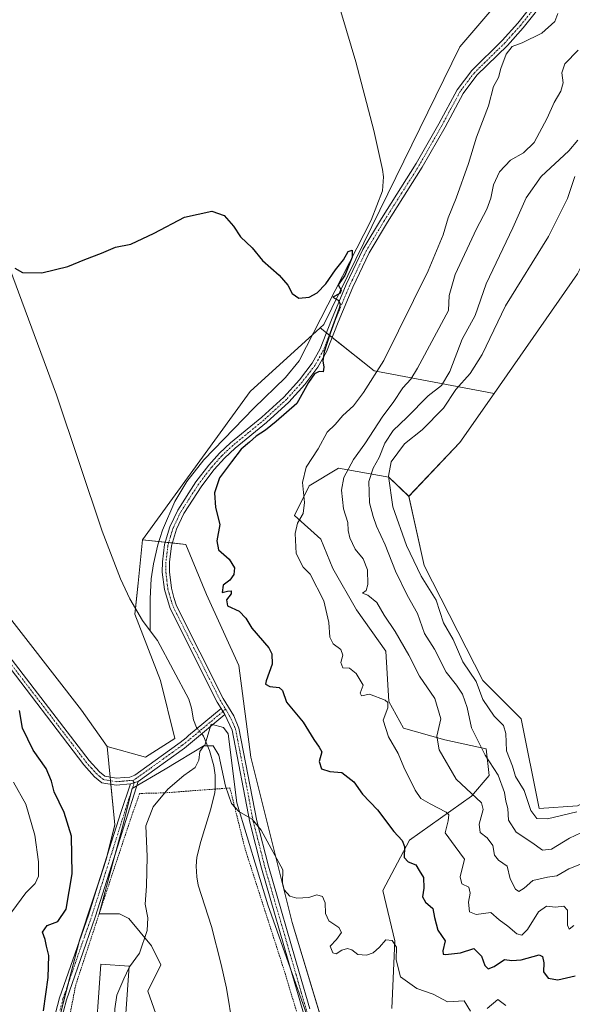
# Model space of a CAD drawing. Units: metres. Extents: x 638195 to 641662, y 4727500 to 4729882.
# Drawn here: x 641240 to 641416, y 4728484 to 4728797 of the extents above; entities that cross this region are included whole.
import ezdxf

# ---------------------------------------------------------------- set-up
doc = ezdxf.new("R2010")
doc.units = ezdxf.units.M
doc.header["$MEASUREMENT"] = 0
doc.linetypes.add('TRAZO_Y_PUNTO', pattern=[1, 0.5, -0.25, 0, -0.25])
doc.linetypes.add('TRAZOS', pattern=[0.75, 0.5, -0.25])
for name, color, linetype, lineweight in [('Alambrada', 19, 'TRAZOS', 0), ('Camino', 19, 'Continuous', 0), ('Camino Cxs', 19, 'Continuous', 0), ('Camino eje', 39, 'TRAZO_Y_PUNTO', 13), ('Corriente natural lineal', 142, 'Continuous', 13), ('Corriente natural lineal oculto', 19, 'TRAZO_Y_PUNTO', 13), ('Cultivos herbáceos CxS', 92, 'Continuous', 0), ('Curva de nivel maestra', 36, 'Continuous', 30), ('Curva de nivel normal', 36, 'Continuous', 0), ('Edificación', 1, 'Continuous', 13), ('Edificación Cxs', 1, 'Continuous', 13), ('Espacio natural protegido', 2, 'Continuous', 13), ('Espacio natural protegido CxS', 2, 'Continuous', 0), ('Matorral', 135, 'Continuous', 0), ('Matorral CxS', 135, 'Continuous', 0), ('Prado', 92, 'Continuous', 0), ('Prado CxS', 92, 'Continuous', 0), ('Suelo desnudo', 252, 'Continuous', 0), ('Suelo desnudo CxS', 43, 'Continuous', 0)]:
    doc.layers.add(name, color=color, linetype=linetype, lineweight=lineweight)

# ---------------------------------------------------------------- blocks, each defined once
blk = doc.blocks.new('*U167')
at = {"layer": 'Cultivos herbáceos CxS', "color": 92, "linetype": 'Continuous', "lineweight": 0}
blk.add_polyline3d([(641522.69, 4728980.79, 485.25), (641507.25, 4728973.47, 486.03), (641490.18, 4728953.14, 485.02), (641452.8, 4728899.48, 481.24), (641425.98, 4728862.08, 478.96), (641407.89, 4728820.9, 477.88), (641379.75, 4728788.06, 477.16), (641336.6, 4728699.85, 474.89), (641335.37, 4728698.73, 474.75), (641313.16, 4728678.57, 474.42), (641279.03, 4728631.41, 472.9), (641277.6, 4728617.64, 472.28), (641276.59, 4728607.83, 471.14), (641284.72, 4728586.69, 470.92), (641289.3, 4728568.29, 470.73), (641279.94, 4728562.31, 470.85), (641267.77, 4728565.78, 471.53), (641259.56, 4728577.28, 472.37), (641158.92, 4728706.86, 479.52)], dxfattribs=at)
blk = doc.blocks.new('*U173')
at = {"layer": 'Espacio natural protegido CxS', "color": 2, "linetype": 'Continuous', "lineweight": 0}
blk.add_polyline3d([(641285.79, 4728473.6, 468.02), (641280.62, 4728487.97, 469.05), (641284.84, 4728496.34, 468.71), (641281.83, 4728502.38, 469.63), (641274.67, 4728511.07, 470.4), (641271.66, 4728512.58, 470.56), (641265.23, 4728512.58, 470.95), (641272.54, 4728539.83, 470.51), (641275.65, 4728552.43, 470.76), (641286.19, 4728558.53, 470.54), (641298.77, 4728566.15, 470.12), (641300.79, 4728572.85, 470.74), (641304.68, 4728571.8, 470.96), (641306.19, 4728569.79, 471.08), (641308.95, 4728547.89, 470.02), (641318.75, 4728515.41, 468.26), (641331.81, 4728478.65, 465.98)], dxfattribs=at)
blk = doc.blocks.new('*U175')
at = {"layer": 'Espacio natural protegido CxS', "color": 2, "linetype": 'Continuous', "lineweight": 0}
blk.add_polyline3d([(641285.7937, 4728473.5958, 468.0244), (641280.625, 4728487.9747, 469.0546), (641284.8432, 4728496.3386, 468.7106), (641281.8303, 4728502.3805, 469.6287), (641274.6725, 4728511.0664, 470.3984), (641271.6585, 4728512.5774, 470.5649), (641265.2274, 4728512.5844, 470.9475), (641272.5381, 4728539.83, 470.5119), (641275.6523, 4728552.4269, 470.7644), (641286.1875, 4728558.5307, 470.5375), (641298.7678, 4728566.1506, 470.1212), (641300.7859, 4728572.8505, 470.7437), (641304.6849, 4728571.8035, 470.963), (641306.1919, 4728569.7895, 471.075), (641308.9544, 4728547.8858, 470.0194), (641318.7488, 4728515.4092, 468.2616), (641331.8071, 4728478.6516, 465.9773)], dxfattribs=at)
blk = doc.blocks.new('*U186')
at = {"layer": 'Curva de nivel normal', "color": 36, "linetype": 'Continuous', "lineweight": 0}
for points in [[(641415.96, 4728508.92, 480), (641414.47, 4728507.72, 480), (641413.96, 4728508.99, 480), (641414.01, 4728513.7, 480), (641412.84, 4728515.02, 480), (641410.2, 4728514.66, 480), (641407.36, 4728515, 480), (641404.79, 4728513.22, 480), (641401.32, 4728507.6, 480), (641399.5, 4728505.76, 480), (641397.92, 4728506.26, 480), (641395.01, 4728508.69, 480), (641392.25, 4728510.64, 480), (641389.58, 4728513.02, 480), (641385.01, 4728512.33, 480), (641382.88, 4728513.23, 480), (641382.51, 4728516.3, 480), (641383.09, 4728519.2, 480), (641382.65, 4728521.09, 480), (641380.38, 4728522.16, 480), (641379.91, 4728524.35, 480), (641381.26, 4728529.91, 480), (641378.26, 4728533.94, 480), (641375.08, 4728538.27, 480), (641376.12, 4728542.12, 480), (641376.25, 4728544, 480), (641375.48, 4728544.88, 480), (641370.4, 4728547.52, 480), (641367.41, 4728549.18, 480), (641365.62, 4728551.86, 480), (641362.02, 4728559.14, 480), (641360.2, 4728563.48, 480), (641357.11, 4728568.85, 480), (641355.4, 4728574.15, 480), (641356.96, 4728578.06, 480), (641356.89, 4728579.75, 480), (641356.01, 4728580.5, 480), (641351.08, 4728582.35, 480), (641348.51, 4728581.84, 480), (641348.13, 4728582.72, 480), (641349.11, 4728585.2, 480), (641346.9, 4728588.91, 480), (641344.74, 4728590.66, 480), (641342.6, 4728590.79, 480), (641342.01, 4728592.48, 480), (641342.63, 4728594.82, 480), (641341.95, 4728596.58, 480), (641339.51, 4728598.35, 480), (641338.46, 4728600.52, 480), (641338.2, 4728605.14, 480), (641336.55, 4728612.08, 480), (641332.25, 4728620.55, 480), (641330.06, 4728622.76, 480), (641327.82, 4728627.05, 480), (641327.52, 4728633.38, 480), (641328.26, 4728636.66, 480), (641329.98, 4728639.83, 480), (641330.48, 4728643.32, 480), (641329.81, 4728649.65, 480), (641330.98, 4728654.48, 480), (641334.83, 4728660.32, 480), (641337.6, 4728665.6, 480), (641340.16, 4728668.06, 480), (641342.62, 4728670.92, 480), (641346.05, 4728674, 480), (641349.16, 4728678.25, 480), (641355.69, 4728688.42, 480), (641369.71, 4728716.91, 480), (641374.52, 4728728.34, 480), (641376.04, 4728733.73, 480), (641378.66, 4728739.95, 480), (641382.48, 4728751.03, 480), (641385.08, 4728759.36, 480), (641388.9, 4728769.3, 480), (641390.52, 4728775.46, 480), (641392.02, 4728778.33, 480), (641392.82, 4728781.15, 480), (641394.55, 4728785.74, 480), (641396.41, 4728788.16, 480), (641399.56, 4728789.31, 480), (641405.8, 4728792.42, 480), (641410, 4728796.08, 480), (641410.93, 4728798.7, 480)], [(641238, 4728554.38, 480), (641241.91, 4728547.45, 480), (641244.75, 4728537.53, 480), (641245.95, 4728529.13, 480), (641245.91, 4728524.52, 480), (641244.93, 4728522.26, 480), (641241.94, 4728519.22, 480), (641237.52, 4728513.21, 480)]]:
    blk.add_polyline3d(points, dxfattribs=at)
blk = doc.blocks.new('*U189')
at = {"layer": 'Curva de nivel normal', "color": 36, "linetype": 'Continuous', "lineweight": 0}
blk.add_polyline3d([(641418.45, 4728528.52, 485), (641414.39, 4728526.86, 485), (641410.61, 4728524.68, 485), (641407.61, 4728524.22, 485), (641402.92, 4728523.14, 485), (641400.17, 4728520.76, 485), (641398.49, 4728519.72, 485), (641397.42, 4728520.38, 485), (641395.75, 4728523.67, 485), (641394.77, 4728527.78, 485), (641392.05, 4728529.63, 485), (641390.82, 4728531.26, 485), (641390.22, 4728534.32, 485), (641388.51, 4728536.69, 485), (641386.29, 4728538.46, 485), (641385.95, 4728541.06, 485), (641387.2, 4728545.72, 485), (641386.71, 4728547.89, 485), (641378.65, 4728555.34, 485), (641373.24, 4728564.71, 485), (641372.51, 4728569.08, 485), (641373.73, 4728574.54, 485), (641371.89, 4728581, 485), (641366.98, 4728588.09, 485), (641363.62, 4728594.72, 485), (641359.24, 4728602.34, 485), (641355.74, 4728607.5, 485), (641353.45, 4728611.51, 485), (641350.52, 4728613.8, 485), (641348.9, 4728614.45, 485), (641350, 4728615.36, 485), (641350.6, 4728617.21, 485), (641350.46, 4728621.89, 485), (641349.06, 4728625.4, 485), (641346.52, 4728628.48, 485), (641344.84, 4728632.01, 485), (641344.32, 4728634.35, 485), (641344.17, 4728636.93, 485), (641342.87, 4728641.29, 485), (641342.14, 4728647.22, 485), (641342.9, 4728651.21, 485), (641346.03, 4728656.94, 485), (641349.57, 4728661.93, 485), (641355.33, 4728670.7, 485), (641358.65, 4728675.04, 485), (641361.68, 4728679.7, 485), (641364.24, 4728682.48, 485), (641366.38, 4728685.93, 485), (641376.22, 4728704.31, 485), (641376.37, 4728709.06, 485), (641378.3, 4728715.67, 485), (641385.09, 4728730.28, 485), (641388.33, 4728736.52, 485), (641389.61, 4728740.02, 485), (641390.5, 4728744.26, 485), (641392.39, 4728748.36, 485), (641395.85, 4728752.03, 485), (641399.96, 4728754.39, 485), (641403.36, 4728757.7, 485), (641407.47, 4728765.36, 485), (641409.7, 4728770.36, 485), (641411.9, 4728774.02, 485), (641412.59, 4728776.62, 485), (641412.14, 4728779.76, 485), (641413.16, 4728782.62, 485), (641417.4, 4728787.02, 485)], dxfattribs=at)
blk = doc.blocks.new('*U193')
at = {"layer": 'Curva de nivel normal', "color": 36, "linetype": 'Continuous', "lineweight": 0}
blk.add_polyline3d([(641421.82, 4728540.02, 490), (641414.61, 4728536.59, 490), (641408.92, 4728533.1, 490), (641406.05, 4728532.82, 490), (641402.64, 4728535.29, 490), (641397.69, 4728538.54, 490), (641395.25, 4728542.39, 490), (641395, 4728546.05, 490), (641394.42, 4728548.38, 490), (641393.99, 4728551.18, 490), (641391.92, 4728556.68, 490), (641387.86, 4728562.98, 490), (641383.53, 4728571.69, 490), (641382.1, 4728578.14, 490), (641380.61, 4728582.38, 490), (641378.69, 4728585.26, 490), (641375.44, 4728589.39, 490), (641371.71, 4728596.72, 490), (641368.55, 4728601.7, 490), (641366.3, 4728607.98, 490), (641363.09, 4728613.81, 490), (641359.33, 4728621.46, 490), (641356.06, 4728629.86, 490), (641353.26, 4728635.75, 490), (641352.26, 4728638.85, 490), (641351.1, 4728643.14, 490), (641350.92, 4728649.93, 490), (641352.22, 4728654.22, 490), (641354.18, 4728657.53, 490), (641356, 4728662.16, 490), (641358.56, 4728666.18, 490), (641362.96, 4728670.26, 490), (641369.67, 4728677.17, 490), (641373.96, 4728680.48, 490), (641376.62, 4728684.86, 490), (641380.48, 4728695.16, 490), (641384.67, 4728702.7, 490), (641388.13, 4728712.8, 490), (641396.66, 4728730.57, 490), (641400.81, 4728740.13, 490), (641405.64, 4728746.9, 490), (641414.37, 4728755, 490), (641417.21, 4728758.36, 490)], dxfattribs=at)
blk = doc.blocks.new('*U198')
at = {"layer": 'Curva de nivel maestra', "color": 36, "linetype": 'Continuous', "lineweight": 30}
for points in [[(641247.55, 4728481.75, 475), (641249.05, 4728492.4, 475), (641249.2, 4728499.39, 475), (641248.44, 4728502.36, 475), (641248.01, 4728504.44, 475), (641247.18, 4728506.74, 475), (641248.69, 4728508.84, 475), (641252.04, 4728510.12, 475), (641254.72, 4728514.1, 475), (641256.66, 4728525.28, 475), (641256.41, 4728537.22, 475), (641254.11, 4728544.79, 475), (641250.93, 4728551.35, 475), (641250.08, 4728554.73, 475), (641248.36, 4728558.71, 475), (641244.29, 4728564.61, 475), (641240.84, 4728571.59, 475), (641239.88, 4728577.18, 475)], [(641238.46, 4728717.75, 475), (641240.89, 4728716.41, 475), (641246.95, 4728716.3, 475), (641255.3, 4728718.3, 475), (641260.63, 4728720.49, 475), (641265.97, 4728722.48, 475), (641270.38, 4728724.44, 475), (641275.27, 4728725.41, 475), (641282.71, 4728728.82, 475), (641292.29, 4728733.89, 475), (641301.04, 4728735.83, 475), (641304.96, 4728734.46, 475), (641307.92, 4728731.05, 475), (641310.16, 4728727.66, 475), (641313.84, 4728724.24, 475), (641317.09, 4728720.16, 475), (641322.34, 4728715.56, 475), (641325.17, 4728712.34, 475), (641326.48, 4728709.67, 475), (641328.62, 4728708.22, 475), (641331.96, 4728708.49, 475), (641334.44, 4728709.86, 475), (641337.22, 4728712.78, 475), (641340.24, 4728717.23, 475), (641342.82, 4728720.43, 475), (641344.32, 4728723, 475), (641345.53, 4728723.47, 475), (641345.59, 4728721.26, 475), (641343.22, 4728715.36, 475), (641341.14, 4728712.39, 475), (641342.07, 4728710.72, 475), (641341.63, 4728709.69, 475), (641339.42, 4728708.49, 475), (641341.13, 4728707.56, 475), (641341.8, 4728706.37, 475), (641341.48, 4728704.92, 475), (641338.55, 4728697.08, 475), (641336.7, 4728691.15, 475), (641336.23, 4728688.24, 475), (641336.6, 4728686.33, 475), (641336.38, 4728684.83, 475), (641335.08, 4728684.89, 475), (641333.57, 4728684.17, 475), (641331.66, 4728681.37, 475), (641327.95, 4728674.72, 475), (641321.39, 4728669.06, 475), (641318.02, 4728666.25, 475), (641315.05, 4728664.34, 475), (641313, 4728662.43, 475), (641310.35, 4728660.27, 475), (641307.3, 4728656.19, 475), (641303.46, 4728651.08, 475), (641301.87, 4728646.37, 475), (641302.12, 4728641.65, 475), (641303.52, 4728636.28, 475), (641302.62, 4728631.07, 475), (641303.17, 4728628.26, 475), (641306.55, 4728625.28, 475), (641308.19, 4728622.52, 475), (641308.02, 4728620.38, 475), (641306.67, 4728618.55, 475), (641304.63, 4728616.97, 475), (641304.26, 4728614.7, 475), (641306.03, 4728615.14, 475), (641307.14, 4728615.2, 475), (641307.12, 4728614.21, 475), (641305.65, 4728612.38, 475), (641305.93, 4728610.48, 475), (641309.69, 4728608.79, 475), (641311.81, 4728606.48, 475), (641313.72, 4728603.38, 475), (641319.06, 4728597.05, 475), (641320.08, 4728595.23, 475), (641320.2, 4728591.92, 475), (641318.24, 4728586.57, 475), (641318.1, 4728585.57, 475), (641319.42, 4728584.85, 475), (641322.39, 4728584.46, 475), (641323.46, 4728583.55, 475), (641324.76, 4728579.87, 475), (641329.97, 4728573.44, 475), (641333.42, 4728567.96, 475), (641335.06, 4728565.49, 475), (641335.94, 4728564.04, 475), (641335.1, 4728560.98, 475), (641335.89, 4728558.63, 475), (641338.49, 4728557.77, 475), (641342.25, 4728557.53, 475), (641346.11, 4728554.57, 475), (641348.86, 4728550.56, 475), (641353.6, 4728545.62, 475), (641358.85, 4728538.76, 475), (641361.47, 4728535.92, 475), (641362.19, 4728533.96, 475), (641362.09, 4728530.53, 475), (641363.34, 4728529.1, 475), (641365.85, 4728528.17, 475), (641366.86, 4728526.39, 475), (641368.26, 4728524.1, 475), (641368.38, 4728520.77, 475), (641367.89, 4728517.98, 475), (641368.85, 4728516.28, 475), (641371.25, 4728514.28, 475), (641371.74, 4728511.38, 475), (641372.79, 4728507.42, 475), (641375.1, 4728504.05, 475), (641374.41, 4728500.86, 475), (641374.49, 4728499.79, 475), (641375.24, 4728499.61, 475), (641379.97, 4728500.24, 475), (641384.18, 4728501.55, 475), (641386.7, 4728499.15, 475), (641387.67, 4728496.12, 475), (641388.83, 4728495.12, 475), (641390.7, 4728495.89, 475), (641393.95, 4728498.02, 475), (641396.28, 4728497.71, 475), (641399.28, 4728497.97, 475), (641405.01, 4728499.51, 475), (641406.03, 4728499.06, 475), (641406.48, 4728496.98, 475), (641406.33, 4728494.12, 475), (641407.85, 4728492.13, 475), (641410.87, 4728491.62, 475), (641416.4, 4728492.9, 475)]]:
    blk.add_polyline3d(points, dxfattribs=at)

msp = doc.modelspace()

# ---------------------------------------------------------------- linework, layer by layer
at = {"layer": 'Alambrada', "color": 19, "linetype": 'TRAZOS', "lineweight": 0}
msp.add_polyline3d([(641315.17, 4728365.81, 462.07), (641336.02, 4728378.83, 459.84), (641347.41, 4728389.57, 459.79), (641347.46, 4728389.66, 459.78), (641353.25, 4728398.08, 460.08), (641353.37, 4728399.09, 460.16), (641334.37, 4728460.17, 465.01), (641323.96, 4728494.68, 467.4), (641311.56, 4728533.21, 469.29), (641306.76, 4728552.57, 471), (641302.03, 4728552.22, 469.56), (641285.8, 4728551.01, 470.14), (641278.07, 4728550.83, 470.66), (641275.73, 4728544.27, 470.49), (641267.62, 4728519.89, 470.85), (641257.76, 4728489.97, 472.01), (641254.92, 4728475.3, 473.96), (641249.35, 4728449.66, 477.05), (641257.67, 4728417.18, 477.61), (641258.32, 4728414.51, 477.71), (641264.19, 4728396.24, 476.99), (641273.51, 4728370.56, 475.83), (641296.17, 4728367.81, 465.15), (641315.17, 4728365.81, 462.07)], dxfattribs=at)
at = {"layer": 'Camino', "color": 19, "linetype": 'Continuous', "lineweight": 0}
for points in [[(641303.92, 4728577.83, 471.19), (641302.67, 4728579.88, 471.21), (641287.75, 4728609.59, 472.3), (641285.94, 4728615.63, 472.38), (641285.27, 4728621.09, 472.6), (641285.28, 4728624.44, 472.74), (641285.96, 4728629.91, 472.87), (641287.62, 4728635.58, 472.98), (641290.17, 4728640.87, 473.37), (641295.94, 4728649.82, 473.72), (641300.02, 4728655.19, 473.93), (641303.44, 4728658.98, 474.12), (641306.94, 4728662.23, 474.3), (641316.87, 4728670.4, 474.54), (641323.87, 4728676.77, 474.67), (641328.81, 4728682.26, 474.81), (641332.83, 4728687.5, 474.82), (641335.43, 4728692.13, 474.82), (641339.03, 4728701.37, 474.99), (641343.72, 4728712.57, 475.07), (641348.99, 4728723.67, 475.12), (641354.87, 4728733.48, 475.35), (641365.92, 4728750.99, 476.42), (641373.1, 4728763.63, 477.24), (641378.91, 4728774.45, 477.49), (641383.54, 4728780.56, 478.1), (641393.26, 4728790.07, 478.82), (641398.22, 4728795.58, 478.57), (641405.55, 4728804.9, 478.07)], [(641407.39, 4728803.6, 478.24), (641399.95, 4728794.13, 478.8), (641394.88, 4728788.51, 479.07), (641385.23, 4728779.07, 478.39), (641380.8, 4728773.23, 477.65), (641375.07, 4728762.55, 477.73), (641367.85, 4728749.84, 476.71), (641356.78, 4728732.31, 475.69), (641350.97, 4728722.61, 475.39), (641345.77, 4728711.65, 475.19), (641341.12, 4728700.53, 475.1), (641337.47, 4728691.16, 474.96), (641334.72, 4728686.26, 474.93), (641330.54, 4728680.82, 474.9), (641325.47, 4728675.18, 474.77), (641318.34, 4728668.69, 474.68), (641308.42, 4728660.54, 474.75), (641305.04, 4728657.4, 474.46), (641301.75, 4728653.75, 474.23), (641297.78, 4728648.53, 474.07), (641292.13, 4728639.77, 473.62), (641289.73, 4728634.77, 473.35), (641288.17, 4728629.46, 473.1), (641287.53, 4728624.3, 472.91), (641287.52, 4728621.22, 472.75), (641288.16, 4728616.04, 472.57), (641288.9, 4728613.04, 472.53), (641289.82, 4728610.48, 472.44), (641304.64, 4728580.97, 471.44), (641307.99, 4728575.45, 471.62), (641309.63, 4728571.61, 471.68), (641315.27, 4728542.16, 470.14), (641318.95, 4728527.68, 469.26), (641328.82, 4728493.6, 467.42), (641332.1, 4728482.38, 466.46)], [(641235.19, 4728596.41, 474.41), (641262.06, 4728561.35, 471.83), (641265.31, 4728557.73, 471.4), (641267.04, 4728556.3, 471.24), (641270.71, 4728555.7, 471.1), (641273.15, 4728555.87, 470.99), (641274.95, 4728556, 470.9), (641276.52, 4728556.65, 470.83), (641284.91, 4728562.68, 470.64), (641290.92, 4728567.03, 470.62), (641292.84, 4728568.55, 470.63), (641293.62, 4728569.21, 470.61), (641303.92, 4728577.83, 471.19)], [(641275.13, 4728553.87, 470.85), (641270.6, 4728553.43, 471.04), (641266.07, 4728554.18, 471.28), (641263.75, 4728556.11, 471.63), (641260.32, 4728559.91, 472.06), (641233.41, 4728595.04, 474.54)], [(641303.92, 4728577.83, 471.19), (641305.1, 4728575.88, 471.2)], [(641303.92, 4728577.83, 471.19), (641305.1, 4728575.88, 471.2)], [(641305.1, 4728575.88, 471.2), (641294.26, 4728566.81, 470.49), (641292.29, 4728565.23, 470.49), (641277.62, 4728554.67, 470.76)], [(641337.65, 4728455.34, 464.44), (641326.67, 4728492.97, 467.18), (641316.77, 4728527.09, 468.97), (641313.07, 4728541.67, 469.9), (641307.47, 4728570.95, 471.3), (641305.1, 4728575.88, 471.2)], [(641250.74, 4728478.59, 473.93), (641252.64, 4728485.92, 473.26), (641258.92, 4728504.04, 471.71), (641261.79, 4728512.21, 471.29), (641266.31, 4728526.47, 470.75), (641272.09, 4728544.8, 470.7), (641275.13, 4728553.87, 470.85)], [(641277.62, 4728554.67, 470.76), (641268.45, 4728525.79, 470.68), (641263.93, 4728511.49, 471.11), (641261.04, 4728503.3, 471.44), (641254.8, 4728485.27, 472.67), (641252.93, 4728478.08, 473.15)], [(641275.13, 4728553.87, 470.85), (641277.62, 4728554.67, 470.76)], [(641275.13, 4728553.87, 470.85), (641277.62, 4728554.67, 470.76)]]:
    msp.add_polyline3d(points, dxfattribs=at)
at = {"layer": 'Camino Cxs', "color": 19, "linetype": 'Continuous', "lineweight": 0}
for points in [[(641337.65, 4728455.34, 464.44), (641326.67, 4728492.97, 467.18), (641316.77, 4728527.09, 468.97), (641313.07, 4728541.67, 469.9), (641307.47, 4728570.95, 471.3), (641305.1, 4728575.88, 471.2), (641303.92, 4728577.83, 471.19), (641302.67, 4728579.88, 471.21), (641287.75, 4728609.59, 472.3), (641285.94, 4728615.63, 472.38), (641285.27, 4728621.09, 472.6), (641285.28, 4728624.44, 472.74), (641285.96, 4728629.91, 472.87), (641287.62, 4728635.58, 472.98), (641290.17, 4728640.87, 473.37), (641295.94, 4728649.82, 473.72), (641300.02, 4728655.19, 473.93), (641303.44, 4728658.98, 474.12), (641306.94, 4728662.23, 474.3), (641316.87, 4728670.4, 474.54), (641323.87, 4728676.77, 474.67), (641328.81, 4728682.26, 474.81), (641332.83, 4728687.5, 474.82), (641335.43, 4728692.13, 474.82), (641339.03, 4728701.37, 474.99), (641343.72, 4728712.57, 475.07), (641348.99, 4728723.67, 475.12), (641354.87, 4728733.48, 475.35), (641365.92, 4728750.99, 476.42), (641373.1, 4728763.63, 477.24), (641378.91, 4728774.45, 477.49), (641383.54, 4728780.56, 478.1), (641393.26, 4728790.07, 478.82), (641398.22, 4728795.58, 478.57), (641405.55, 4728804.9, 478.07)], [(641407.39, 4728803.6, 478.24), (641399.95, 4728794.13, 478.8), (641394.88, 4728788.51, 479.07), (641385.23, 4728779.07, 478.39), (641380.8, 4728773.23, 477.65), (641375.07, 4728762.55, 477.73), (641367.85, 4728749.84, 476.71), (641356.78, 4728732.31, 475.69), (641350.97, 4728722.61, 475.39), (641345.77, 4728711.65, 475.19), (641341.12, 4728700.53, 475.1), (641337.47, 4728691.16, 474.96), (641334.72, 4728686.26, 474.93), (641330.54, 4728680.82, 474.9), (641325.47, 4728675.18, 474.77), (641318.34, 4728668.69, 474.68), (641308.42, 4728660.54, 474.75), (641305.04, 4728657.4, 474.46), (641301.75, 4728653.75, 474.23), (641297.78, 4728648.53, 474.07), (641292.13, 4728639.77, 473.62), (641289.73, 4728634.77, 473.35), (641288.17, 4728629.46, 473.1), (641287.53, 4728624.3, 472.91), (641287.52, 4728621.22, 472.75), (641288.16, 4728616.04, 472.57), (641288.9, 4728613.04, 472.53), (641289.82, 4728610.48, 472.44), (641304.64, 4728580.97, 471.44), (641307.99, 4728575.45, 471.62), (641309.63, 4728571.61, 471.68), (641315.27, 4728542.16, 470.14), (641318.95, 4728527.68, 469.26), (641328.82, 4728493.6, 467.42), (641332.1, 4728482.38, 466.46)], [(641235.19, 4728596.41, 474.41), (641262.06, 4728561.35, 471.83), (641265.31, 4728557.73, 471.4), (641267.04, 4728556.3, 471.24), (641270.71, 4728555.7, 471.1), (641273.15, 4728555.87, 470.99), (641274.95, 4728556, 470.9), (641276.52, 4728556.65, 470.83), (641284.91, 4728562.68, 470.64), (641290.92, 4728567.03, 470.62), (641292.84, 4728568.55, 470.63), (641293.62, 4728569.21, 470.61), (641303.92, 4728577.83, 471.19), (641303.92, 4728577.83, 471.19), (641305.1, 4728575.88, 471.2), (641294.26, 4728566.81, 470.49), (641292.29, 4728565.23, 470.49), (641277.62, 4728554.67, 470.76), (641275.13, 4728553.87, 470.85), (641270.6, 4728553.43, 471.04), (641266.07, 4728554.18, 471.28), (641263.75, 4728556.11, 471.63), (641260.32, 4728559.91, 472.06), (641233.41, 4728595.04, 474.54)], [(641250.74, 4728478.59, 473.93), (641252.64, 4728485.92, 473.26), (641258.92, 4728504.04, 471.71), (641261.79, 4728512.21, 471.29), (641266.31, 4728526.47, 470.75), (641272.09, 4728544.8, 470.7), (641275.13, 4728553.87, 470.85), (641275.13, 4728553.87, 470.85), (641277.62, 4728554.67, 470.76), (641268.45, 4728525.79, 470.68), (641263.93, 4728511.49, 471.11), (641261.04, 4728503.3, 471.44), (641254.8, 4728485.27, 472.67), (641252.93, 4728478.08, 473.15)]]:
    msp.add_polyline3d(points, dxfattribs=at)
at = {"layer": 'Camino eje', "color": 39, "linetype": 'TRAZO_Y_PUNTO', "lineweight": 13}
for points in [[(641402.75, 4728799.52, 478.33), (641399.09, 4728794.86, 478.67), (641396.55, 4728792.05, 478.8), (641394.07, 4728789.29, 478.93), (641384.39, 4728779.82, 478.22), (641379.86, 4728773.84, 477.55), (641376.95, 4728768.43, 477.29), (641374.09, 4728763.09, 477.48), (641366.89, 4728750.42, 476.53), (641361.35, 4728741.65, 475.98), (641355.83, 4728732.9, 475.51), (641349.98, 4728723.14, 475.25), (641344.75, 4728712.11, 475.13), (641342.4, 4728706.51, 475.03), (641340.08, 4728700.95, 475.04), (641336.45, 4728691.65, 474.85), (641333.78, 4728686.88, 474.88), (641331.69, 4728684.16, 474.85), (641329.68, 4728681.54, 474.85), (641324.67, 4728675.98, 474.71), (641317.61, 4728669.55, 474.6), (641312.65, 4728665.47, 474.61), (641307.68, 4728661.39, 474.49), (641304.24, 4728658.19, 474.25), (641300.89, 4728654.47, 474.05), (641296.86, 4728649.18, 473.86), (641291.15, 4728640.32, 473.5), (641289.95, 4728637.82, 473.26), (641288.68, 4728635.18, 473.18), (641287.9, 4728632.52, 473.17), (641287.07, 4728629.69, 472.97), (641286.41, 4728624.37, 472.8), (641286.4, 4728621.16, 472.63), (641286.73, 4728618.43, 472.48), (641287.05, 4728615.84, 472.45), (641287.42, 4728614.34, 472.44), (641288.33, 4728611.32, 472.4), (641288.79, 4728610.04, 472.36), (641303.66, 4728580.43, 471.32), (641304.28, 4728579.4, 471.31), (641305.38, 4728577.58, 471.29)], [(641275.9, 4728554.85, 470.83), (641275.04, 4728554.94, 470.88), (641274.14, 4728554.87, 470.92), (641271.88, 4728554.65, 471.02), (641270.66, 4728554.57, 471.07), (641268.82, 4728554.87, 471.14), (641266.56, 4728555.24, 471.23), (641265.4, 4728556.21, 471.4), (641264.53, 4728556.92, 471.5), (641262.82, 4728558.82, 471.6), (641261.19, 4728560.63, 471.89), (641247.74, 4728578.2, 473.38), (641234.3, 4728595.73, 474.45)], [(641305.38, 4728577.58, 471.29), (641293.75, 4728567.85, 470.58), (641291.61, 4728566.13, 470.57), (641288.57, 4728563.95, 470.57), (641285.57, 4728561.77, 470.6), (641281.37, 4728558.76, 470.69), (641277.07, 4728555.66, 470.8), (641275.9, 4728554.85, 470.83)], [(641305.38, 4728577.58, 471.29), (641306.55, 4728575.67, 471.31), (641307.73, 4728573.2, 471.45), (641308.55, 4728571.28, 471.48), (641311.37, 4728556.56, 470.63), (641314.17, 4728541.92, 470.02), (641316.02, 4728534.63, 469.45), (641317.86, 4728527.39, 469.12), (641322.81, 4728510.33, 468.17), (641327.75, 4728493.29, 467.3), (641329.39, 4728487.68, 466.93), (641331.28, 4728481.19, 466.31), (641332.05, 4728479.88, 466.12)], [(641252.77, 4728481.93, 473.17), (641253.72, 4728485.6, 472.97), (641256.86, 4728494.66, 472.31), (641259.98, 4728503.67, 471.57), (641261.42, 4728507.76, 471.51), (641262.86, 4728511.85, 471.2), (641265.12, 4728519, 470.93), (641267.38, 4728526.13, 470.71), (641269.67, 4728533.35, 470.59), (641272.56, 4728542.52, 470.6), (641274.86, 4728549.74, 470.67), (641276.38, 4728554.27, 470.8), (641275.9, 4728554.85, 470.83)]]:
    msp.add_polyline3d(points, dxfattribs=at)
at = {"layer": 'Corriente natural lineal', "color": 142, "linetype": 'Continuous', "lineweight": 13}
for points in [[(641266.84, 4728987.81, 481.69), (641305.89, 4728917.46, 479.55), (641310.24, 4728908.46, 479.48), (641314.18, 4728896.26, 479.03), (641325.07, 4728856.28, 477.62), (641346.74, 4728783.32, 475.64), (641352.43, 4728761.43, 475.35), (641355.23, 4728749.08, 475.37), (641355.49, 4728746.79, 475.48), (641355.25, 4728742.34, 475.66), (641351.63, 4728732.97, 475.05), (641328.71, 4728688.28, 474.71), (641324.44, 4728683.02, 474.55), (641314.39, 4728673.21, 474.27), (641298.49, 4728656.79, 473.78), (641293.02, 4728649.92, 473.6), (641289.25, 4728643.57, 473.41), (641285.31, 4728634.52, 472.97), (641283.85, 4728629.86, 472.7), (641282.48, 4728623.83, 472.61), (641281.78, 4728618.99, 472.41), (641281.38, 4728612.81, 472.26), (641281.4, 4728602.55, 471.37)], [(641236.73, 4728717.84, 474.5), (641251.66, 4728677.53, 473.1), (641266.16, 4728634.17, 472.02), (641272, 4728619.07, 471.6), (641274.94, 4728612.63, 471.82), (641278.97, 4728605.83, 471.5), (641281.4, 4728602.55, 471.37)], [(641281.4, 4728602.55, 471.37), (641283.72, 4728599.42, 471.2), (641293.68, 4728580.84, 470.83), (641294.59, 4728577.98, 470.69), (641295.22, 4728574.17, 470.63), (641296.1, 4728571.83, 470.66), (641296.37, 4728571.51, 470.67), (641296.4, 4728571.47, 470.67)], [(641297.78, 4728569.76, 470.55), (641298.36, 4728569.05, 470.46), (641300.3, 4728564.43, 469.82), (641301.63, 4728559.61, 469.6), (641302.09, 4728556.67, 469.6), (641302.04, 4728552.22, 469.4), (641301.99, 4728551.12, 469.35), (641300.73, 4728545.96, 469.13), (641297.54, 4728535.56, 468.68), (641296.25, 4728530.62, 468.47), (641296.03, 4728527.78, 468.39), (641296.28, 4728524.34, 468.31), (641296.71, 4728521.67, 468.23), (641300.91, 4728508.52, 467.82), (641304.01, 4728496.47, 467.32), (641305.63, 4728488.94, 466.8), (641307.67, 4728476.63, 465.98)]]:
    msp.add_polyline3d(points, dxfattribs=at)
at = {"layer": 'Corriente natural lineal oculto', "color": 19, "linetype": 'TRAZO_Y_PUNTO', "lineweight": 13}
msp.add_polyline3d([(641296.4, 4728571.47, 470.67), (641297.78, 4728569.76, 470.55)], dxfattribs=at)
at = {"layer": 'Cultivos herbáceos CxS', "color": 92, "linetype": 'Continuous', "lineweight": 0}
for points in [[(641335.37, 4728698.73, 474.75), (641336.6, 4728699.85, 474.89), (641379.75, 4728788.06, 477.16), (641407.89, 4728820.9, 477.88), (641425.98, 4728862.08, 478.96), (641444.82, 4728888.36, 480.62), (641452.8, 4728899.48, 481.24), (641471.72, 4728926.64, 483.01), (641490.18, 4728953.14, 485.02), (641499.67, 4728964.43, 486.22), (641500.8, 4728965.78, 486.34), (641501.6, 4728966.74, 486.4), (641502.41, 4728967.7, 486.4), (641507.25, 4728973.47, 486.03), (641522.69, 4728980.79, 485.25), (641538.13, 4728982.41, 484.24), (641551.95, 4728979.16, 483.26), (641556.11, 4728976.63, 483.11)], [(641390.64, 4728677.87, 499.11), (641417.18, 4728715.97, 499.8), (641442.37, 4728766.38, 500.62), (641499.25, 4728862.3, 500.55), (641499.26, 4728862.33, 500.55), (641500.46, 4728863.02, 500.52), (641501.67, 4728863.73, 500.53), (641509.02, 4728868.02, 501.98), (641520.11, 4728899.29, 501.67), (641529.03, 4728921.13, 502.02), (641534.19, 4728940.96, 501.2), (641544.31, 4728942.52, 500.87), (641554.37, 4728926.5, 502.36), (641574.68, 4728912.67, 501.72), (641616.18, 4728883.57, 499.99)], [(641628.46, 4728871.48, 499.07), (641630.03, 4728795.07, 497.89), (641597.78, 4728754.23, 498.4), (641564.48, 4728713.59, 497.8), (641526.65, 4728668.43, 495.98), (641518.75, 4728666.17, 497.27), (641513.43, 4728665.03, 497.65), (641511.69, 4728661.84, 495.94), (641509.36, 4728651.44, 493.23), (641451.31, 4728581.82, 496.63), (641436.14, 4728559.05, 496.39), (641433.43, 4728554.98, 495.08), (641417.18, 4728546.85, 495.78), (641404.99, 4728546.04, 495.4), (641399.3, 4728574.5, 496.33), (641387.11, 4728586.69, 496.16), (641368.42, 4728623.28, 495.85), (641363.55, 4728645.23, 497.15), (641379.8, 4728662.31, 498.65), (641390.64, 4728677.87, 499.11), (641417.18, 4728715.97, 499.8), (641442.38, 4728766.38, 500.62), (641499.26, 4728862.32, 500.55)], [(641139.94, 4728722.09, 480.26), (641158.92, 4728706.86, 479.52), (641259.56, 4728577.28, 472.37), (641267.77, 4728565.78, 471.53)], [(641279.03, 4728631.41, 472.9), (641313.16, 4728678.57, 474.42), (641332.94, 4728696.53, 474.59), (641335.37, 4728698.73, 474.75)], [(641363.54, 4728645.24, 497.15), (641379.8, 4728662.31, 498.65), (641390.64, 4728677.87, 499.11)], [(641436.14, 4728559.05, 496.39), (641433.43, 4728554.98, 495.08), (641417.18, 4728546.85, 495.78), (641404.99, 4728546.04, 495.4), (641399.3, 4728574.5, 496.33), (641387.11, 4728586.69, 496.16), (641368.42, 4728623.28, 495.85), (641363.54, 4728645.24, 497.15)], [(641267.77, 4728565.78, 471.53), (641279.94, 4728562.31, 470.85), (641289.3, 4728568.29, 470.73), (641284.71, 4728586.69, 470.92), (641276.59, 4728607.83, 471.14), (641276.77, 4728609.55, 471.28), (641277.6, 4728617.64, 472.28), (641279.03, 4728631.41, 472.9)]]:
    msp.add_polyline3d(points, dxfattribs=at)
at = {"layer": 'Curva de nivel normal', "color": 36, "linetype": 'Continuous', "lineweight": 0}
for points in [[(641416.94, 4728544.96, 495), (641407.61, 4728542.78, 495), (641404.28, 4728542.84, 495), (641402.34, 4728545.42, 495), (641400.23, 4728551.72, 495), (641397.51, 4728556.17, 495), (641396.46, 4728559.46, 495), (641394.58, 4728564.36, 495), (641394.39, 4728569.83, 495), (641393.65, 4728572.43, 495), (641390.67, 4728575.44, 495), (641387.1, 4728580.64, 495), (641384.96, 4728586.41, 495), (641380.74, 4728592.67, 495), (641377.62, 4728599.7, 495), (641374.59, 4728605.05, 495), (641372.24, 4728612.22, 495), (641367.54, 4728619.86, 495), (641362.79, 4728629.64, 495), (641358.52, 4728641.93, 495), (641357.16, 4728651.66, 495), (641358, 4728656.16, 495), (641362.17, 4728661.87, 495), (641367.8, 4728666.37, 495), (641374.54, 4728673.23, 495), (641378.49, 4728679.14, 495), (641383.06, 4728684.23, 495), (641386.83, 4728690.3, 495), (641394.28, 4728705.79, 495), (641407.95, 4728727.8, 495), (641413.95, 4728739.87, 495), (641416.28, 4728746.87, 495)], [(641274.7, 4728495.53, 470), (641274.82, 4728495.79, 470), (641278.06, 4728500.08, 470), (641280.43, 4728507.28, 470), (641280.66, 4728511.34, 470), (641279.85, 4728515.62, 470), (641280.23, 4728521.32, 470), (641280.43, 4728530.85, 470), (641280.08, 4728540.57, 470), (641282.34, 4728546.58, 470), (641286.98, 4728552.15, 470), (641292.06, 4728556.56, 470), (641295.75, 4728559.09, 470), (641296.92, 4728561.36, 470), (641297.14, 4728564.18, 470), (641298.46, 4728566, 470), (641301.46, 4728565.96, 470), (641303.19, 4728562.95, 470), (641305.33, 4728553.1, 470), (641307.24, 4728547.67, 470), (641309.6, 4728545.11, 470), (641313.85, 4728542.62, 470), (641316.64, 4728539.16, 470), (641323.52, 4728526.55, 470), (641323.42, 4728522.39, 470), (641323.96, 4728520.24, 470), (641325.82, 4728518.17, 470), (641328.03, 4728517.55, 470), (641331.81, 4728517.79, 470), (641334.31, 4728518.59, 470), (641336.18, 4728518.14, 470), (641337.05, 4728516.06, 470), (641337.12, 4728512.73, 470), (641338.18, 4728510.34, 470), (641341.34, 4728508.24, 470), (641342.23, 4728506.6, 470), (641340.58, 4728504.46, 470), (641338.64, 4728502.3, 470), (641339.48, 4728500.19, 470), (641340.52, 4728499.88, 470), (641342.29, 4728501.08, 470), (641344.12, 4728501.57, 470), (641345.45, 4728501.1, 470), (641347.4, 4728499.67, 470), (641350.11, 4728499.47, 470), (641352.28, 4728500.22, 470), (641354.28, 4728501.96, 470), (641356.28, 4728504.29, 470), (641358.25, 4728504.15, 470), (641359.67, 4728501.96, 470), (641359.59, 4728498, 470), (641360.98, 4728492.58, 470), (641366.13, 4728488.86, 470), (641371.32, 4728487.09, 470), (641375.82, 4728484.6, 470), (641381.18, 4728484.96, 470), (641383.21, 4728481.66, 470)], [(641269.35, 4728467.65, 470), (641269.27, 4728468.07, 470), (641270.29, 4728477.07, 470), (641270.2, 4728482.4, 470), (641270.86, 4728486.73, 470), (641273.07, 4728491.97, 470), (641274.7, 4728495.53, 470)], [(641388.46, 4728482.54, 470), (641391.88, 4728485.38, 470), (641394.34, 4728483.46, 470)]]:
    msp.add_polyline3d(points, dxfattribs=at)
at = {"layer": 'Edificación', "color": 1, "linetype": 'Continuous', "lineweight": 13}
msp.add_polyline3d([(641274.73, 4728495.92, 472.02), (641272.71, 4728467.41, 471.21), (641263.78, 4728468.04, 473.73), (641265.78, 4728496.54, 473.2), (641274.73, 4728495.92, 472.02)], dxfattribs=at)
at = {"layer": 'Edificación Cxs', "color": 1, "linetype": 'Continuous', "lineweight": 13}
msp.add_polyline3d([(641274.73, 4728495.92, 472.02), (641272.71, 4728467.41, 471.21), (641263.78, 4728468.04, 473.73), (641265.78, 4728496.54, 473.2), (641274.73, 4728495.92, 472.02)], close=True, dxfattribs=at)
at = {"layer": 'Espacio natural protegido', "color": 2, "linetype": 'Continuous', "lineweight": 13}
msp.add_polyline3d([(641285.79, 4728473.6, 468.02), (641280.62, 4728487.97, 469.05), (641284.84, 4728496.34, 468.71), (641281.83, 4728502.38, 469.63), (641274.67, 4728511.07, 470.4), (641271.66, 4728512.58, 470.56), (641265.23, 4728512.58, 470.95), (641272.54, 4728539.83, 470.51), (641275.65, 4728552.43, 470.76), (641286.19, 4728558.53, 470.54), (641298.77, 4728566.15, 470.12), (641300.79, 4728572.85, 470.74), (641304.68, 4728571.8, 470.96), (641306.19, 4728569.79, 471.08), (641308.95, 4728547.89, 470.02), (641318.75, 4728515.41, 468.26), (641331.81, 4728478.65, 465.98)], dxfattribs=at)
at = {"layer": 'Matorral', "color": 135, "linetype": 'Continuous', "lineweight": 0}
for points in [[(641335.37, 4728698.73, 474.75), (641336.6, 4728699.85, 474.89), (641379.75, 4728788.06, 477.16), (641407.89, 4728820.9, 477.88), (641425.98, 4728862.08, 478.96), (641444.82, 4728888.36, 480.62), (641452.8, 4728899.48, 481.24), (641471.72, 4728926.64, 483.01), (641490.18, 4728953.14, 485.02), (641499.67, 4728964.43, 486.22), (641500.8, 4728965.78, 486.34), (641501.6, 4728966.74, 486.4), (641502.41, 4728967.7, 486.4), (641507.25, 4728973.47, 486.03), (641522.69, 4728980.79, 485.25), (641538.13, 4728982.41, 484.24), (641551.95, 4728979.16, 483.26), (641556.11, 4728976.63, 483.11)], [(641390.64, 4728677.87, 499.11), (641417.18, 4728715.97, 499.8), (641442.37, 4728766.38, 500.62), (641499.25, 4728862.3, 500.55), (641499.26, 4728862.33, 500.55), (641500.46, 4728863.02, 500.52), (641501.67, 4728863.73, 500.53), (641509.02, 4728868.02, 501.98), (641520.11, 4728899.29, 501.67), (641529.03, 4728921.13, 502.02), (641534.19, 4728940.96, 501.2), (641544.31, 4728942.52, 500.87), (641554.37, 4728926.5, 502.36), (641574.68, 4728912.67, 501.72), (641616.18, 4728883.57, 499.99)], [(641139.94, 4728722.09, 480.26), (641158.92, 4728706.86, 479.52), (641259.56, 4728577.28, 472.37), (641267.77, 4728565.78, 471.53)], [(641279.03, 4728631.41, 472.9), (641313.16, 4728678.57, 474.42), (641332.94, 4728696.53, 474.59), (641335.37, 4728698.73, 474.75)], [(641390.64, 4728677.87, 499.11), (641352.55, 4728685.13, 478.95), (641339.23, 4728695.68, 475.08), (641338.31, 4728696.41, 475), (641337.38, 4728697.14, 474.92), (641335.37, 4728698.73, 474.75)], [(641363.54, 4728645.24, 497.15), (641379.8, 4728662.31, 498.65), (641390.64, 4728677.87, 499.11)], [(641358.17, 4728482.46, 466.33), (641359.11, 4728504.04, 470.1), (641355.36, 4728519.99, 471.96), (641363.8, 4728535.94, 475.67), (641383.5, 4728550.01, 484.28), (641389.12, 4728556.58, 488.72), (641388.19, 4728565.03, 490.48), (641375.05, 4728567.84, 485.73), (641361.92, 4728571.59, 481.22), (641357.23, 4728580.04, 480), (641356.3, 4728595.99, 482.54), (641346.92, 4728609.13, 482.58), (641339.42, 4728622.26, 481.6), (641335.66, 4728631.65, 482.17), (641327.22, 4728639.15, 479.29), (641331.91, 4728648.54, 480.4), (641341.29, 4728654.17, 483.46), (641357.24, 4728651.35, 494.75), (641363.54, 4728645.24, 497.15)], [(641336.07, 4728478.29, 465.63), (641326.47, 4728509.86, 468.71), (641313.34, 4728562.41, 471.43), (641309.59, 4728591.5, 472.98), (641299.27, 4728614.02, 473.67), (641292.71, 4728629.97, 473.5), (641288.45, 4728630.42, 473.16), (641287.31, 4728630.54, 473.03), (641286.18, 4728630.66, 472.92), (641284.17, 4728630.87, 472.81), (641279.03, 4728631.41, 472.9)], [(641267.77, 4728565.78, 471.53), (641268.72, 4728556.03, 471.17), (641268.83, 4728554.86, 471.14), (641268.95, 4728553.7, 471.1), (641270.2, 4728540.83, 470.69), (641267.75, 4728531.04, 470.64), (641267.38, 4728529.57, 470.66), (641265.5, 4728523.93, 470.87), (641258.94, 4728504.23, 471.71), (641258.81, 4728503.73, 471.72), (641255.39, 4728490.41, 472.7), (641250.5, 4728471.39, 474.28), (641248.01, 4728458.93, 474.94), (641246.75, 4728452.63, 475.09), (641247.09, 4728451.55, 475.08), (641248.31, 4728447.75, 475.13), (641255.19, 4728426.35, 475.9), (641256.13, 4728413.22, 477.69)]]:
    msp.add_polyline3d(points, dxfattribs=at)
at = {"layer": 'Matorral CxS', "color": 135, "linetype": 'Continuous', "lineweight": 0}
for points in [[(641499.26, 4728862.32, 500.55), (641442.38, 4728766.38, 500.62), (641417.18, 4728715.97, 499.8), (641390.64, 4728677.87, 499.11), (641352.55, 4728685.13, 478.95), (641335.37, 4728698.73, 474.75), (641336.6, 4728699.85, 474.89), (641379.75, 4728788.06, 477.16), (641407.89, 4728820.9, 477.88)], [(641158.92, 4728706.86, 479.52), (641259.56, 4728577.28, 472.37), (641267.77, 4728565.78, 471.53), (641267.77, 4728565.78, 471.53), (641270.2, 4728540.83, 470.69), (641267.38, 4728529.57, 470.66), (641258.94, 4728504.23, 471.71), (641250.5, 4728471.39, 474.28)], [(641346.16, 4728445.12, 463.65), (641326.47, 4728509.86, 468.71), (641313.34, 4728562.41, 471.43), (641309.59, 4728591.5, 472.98), (641299.27, 4728614.02, 473.67), (641292.71, 4728629.97, 473.5), (641279.03, 4728631.41, 472.9), (641313.16, 4728678.57, 474.42), (641335.37, 4728698.73, 474.75), (641352.55, 4728685.13, 478.95), (641390.64, 4728677.87, 499.11), (641390.64, 4728677.87, 499.11), (641379.8, 4728662.31, 498.65), (641363.55, 4728645.23, 497.15), (641357.24, 4728651.35, 494.75), (641341.29, 4728654.17, 483.46), (641331.91, 4728648.54, 480.4), (641327.22, 4728639.15, 479.29), (641335.66, 4728631.65, 482.17), (641339.42, 4728622.26, 481.6), (641346.92, 4728609.13, 482.58), (641356.3, 4728595.99, 482.54), (641357.24, 4728580.04, 480), (641361.93, 4728571.59, 481.22), (641375.05, 4728567.84, 485.73), (641388.19, 4728565.03, 490.48), (641389.12, 4728556.58, 488.72), (641383.5, 4728550.01, 484.28), (641363.8, 4728535.94, 475.67), (641355.36, 4728519.99, 471.96), (641359.11, 4728504.04, 470.1), (641358.17, 4728482.45, 466.33)]]:
    msp.add_polyline3d(points, dxfattribs=at)
at = {"layer": 'Prado', "color": 92, "linetype": 'Continuous', "lineweight": 0}
for points in [[(641267.77, 4728565.78, 471.53), (641279.94, 4728562.31, 470.85), (641289.3, 4728568.29, 470.73), (641284.71, 4728586.69, 470.92), (641276.59, 4728607.83, 471.14), (641276.77, 4728609.55, 471.28), (641277.6, 4728617.64, 472.28), (641279.03, 4728631.41, 472.9)], [(641336.07, 4728478.29, 465.63), (641326.47, 4728509.86, 468.71), (641313.34, 4728562.41, 471.43), (641309.59, 4728591.5, 472.98), (641299.27, 4728614.02, 473.67), (641292.71, 4728629.97, 473.5), (641288.45, 4728630.42, 473.16), (641287.31, 4728630.54, 473.03), (641286.18, 4728630.66, 472.92), (641284.17, 4728630.87, 472.81), (641279.03, 4728631.41, 472.9)], [(641267.77, 4728565.78, 471.53), (641268.72, 4728556.03, 471.17), (641268.83, 4728554.86, 471.14), (641268.95, 4728553.7, 471.1), (641270.2, 4728540.83, 470.69), (641267.75, 4728531.04, 470.64), (641267.38, 4728529.57, 470.66), (641265.5, 4728523.93, 470.87), (641258.94, 4728504.23, 471.71), (641258.81, 4728503.73, 471.72), (641255.39, 4728490.41, 472.7), (641250.5, 4728471.39, 474.28), (641248.01, 4728458.93, 474.94), (641246.75, 4728452.63, 475.09), (641247.09, 4728451.55, 475.08), (641248.31, 4728447.75, 475.13), (641255.19, 4728426.35, 475.9), (641256.13, 4728413.22, 477.69)]]:
    msp.add_polyline3d(points, dxfattribs=at)
at = {"layer": 'Prado CxS', "color": 92, "linetype": 'Continuous', "lineweight": 0}
msp.add_polyline3d([(641250.5, 4728471.39, 474.28), (641258.94, 4728504.23, 471.71), (641267.38, 4728529.57, 470.66), (641270.2, 4728540.83, 470.69), (641267.77, 4728565.78, 471.53), (641279.94, 4728562.31, 470.85), (641289.3, 4728568.29, 470.73), (641284.72, 4728586.69, 470.92), (641276.59, 4728607.83, 471.14), (641277.6, 4728617.64, 472.28), (641279.03, 4728631.41, 472.9), (641292.71, 4728629.97, 473.5), (641299.27, 4728614.02, 473.67), (641309.59, 4728591.5, 472.98), (641313.34, 4728562.41, 471.43), (641326.47, 4728509.86, 468.71), (641346.16, 4728445.12, 463.65)], dxfattribs=at)
at = {"layer": 'Suelo desnudo', "color": 252, "linetype": 'Continuous', "lineweight": 0}
for points in [[(641358.17, 4728482.46, 466.33), (641359.11, 4728504.04, 470.1), (641355.36, 4728519.99, 471.96), (641363.8, 4728535.94, 475.67), (641383.5, 4728550.01, 484.28), (641389.12, 4728556.58, 488.72), (641388.19, 4728565.03, 490.48), (641375.05, 4728567.84, 485.73), (641361.92, 4728571.59, 481.22), (641357.23, 4728580.04, 480), (641356.3, 4728595.99, 482.54), (641346.92, 4728609.13, 482.58), (641339.42, 4728622.26, 481.6), (641335.66, 4728631.65, 482.17), (641327.22, 4728639.15, 479.29), (641331.91, 4728648.54, 480.4), (641341.29, 4728654.17, 483.46), (641357.24, 4728651.35, 494.75), (641363.54, 4728645.24, 497.15)], [(641436.14, 4728559.05, 496.39), (641433.43, 4728554.98, 495.08), (641417.18, 4728546.85, 495.78), (641404.99, 4728546.04, 495.4), (641399.3, 4728574.5, 496.33), (641387.11, 4728586.69, 496.16), (641368.42, 4728623.28, 495.85), (641363.54, 4728645.24, 497.15)]]:
    msp.add_polyline3d(points, dxfattribs=at)
at = {"layer": 'Suelo desnudo CxS', "color": 43, "linetype": 'Continuous', "lineweight": 0}
msp.add_polyline3d([(641358.17, 4728482.45, 466.33), (641359.11, 4728504.04, 470.1), (641355.36, 4728519.99, 471.96), (641363.8, 4728535.94, 475.67), (641383.5, 4728550.01, 484.28), (641389.12, 4728556.58, 488.72), (641388.19, 4728565.03, 490.48), (641375.05, 4728567.84, 485.73), (641361.93, 4728571.59, 481.22), (641357.24, 4728580.04, 480), (641356.3, 4728595.99, 482.54), (641346.92, 4728609.13, 482.58), (641339.42, 4728622.26, 481.6), (641335.66, 4728631.65, 482.17), (641327.22, 4728639.15, 479.29), (641331.91, 4728648.54, 480.4), (641341.29, 4728654.17, 483.46), (641357.24, 4728651.35, 494.75), (641363.55, 4728645.23, 497.15), (641363.55, 4728645.23, 497.15), (641368.42, 4728623.28, 495.85), (641387.11, 4728586.69, 496.16), (641399.3, 4728574.5, 496.33), (641404.99, 4728546.04, 495.4), (641417.18, 4728546.85, 495.78)], dxfattribs=at)

# ---------------------------------------------------------------- block references
at = {"layer": 'Cultivos herbáceos CxS', "color": 92, "linetype": 'Continuous', "lineweight": 0}
msp.add_blockref('*U167', (0, 0), dxfattribs=at)
at = {"layer": 'Curva de nivel maestra', "color": 36, "linetype": 'Continuous', "lineweight": 30}
msp.add_blockref('*U198', (0, 0), dxfattribs=at)
at = {"layer": 'Curva de nivel normal', "color": 36, "linetype": 'Continuous', "lineweight": 0}
for name in ['*U189', '*U186', '*U193']:
    msp.add_blockref(name, (0, 0), dxfattribs=at)
at = {"layer": 'Espacio natural protegido CxS', "color": 2, "linetype": 'Continuous', "lineweight": 0}
for name in ['*U173', '*U175']:
    msp.add_blockref(name, (0, 0), dxfattribs=at)

doc.saveas('drawing.dxf')
